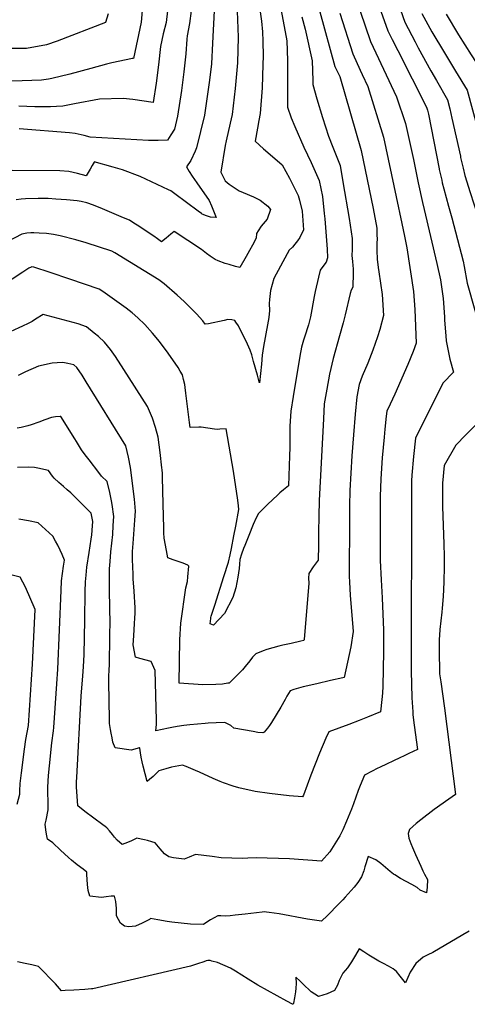
# Model space of a CAD drawing. Units: inches. Extents: x 2604360 to 2609818, y 1507340 to 1512801.
# Drawn here: x 2608528 to 2608826, y 1510946 to 1511600 of the extents above; entities that cross this region are included whole.
import ezdxf

# ---------------------------------------------------------------- set-up
doc = ezdxf.new("R2010")
doc.units = ezdxf.units.IN
doc.header["$MEASUREMENT"] = 0
doc.layers.add('tile_2643_33_contour_10ft', color=156, linetype='Continuous')

msp = doc.modelspace()

# ---------------------------------------------------------------- linework, layer by layer
at = {"layer": 'tile_2643_33_contour_10ft'}
for points, elevation in [([(2608686.46, 1511617.96), (2608689.16, 1511599.4), (2608689.67, 1511592.4), (2608689.99, 1511586.06), (2608690.19, 1511576.07), (2608690.07, 1511570.7), (2608689.43, 1511555.16), (2608688.16, 1511538.07), (2608687.33, 1511533.32), (2608686.32, 1511528.31), (2608684.97, 1511519.7), (2608690.44, 1511514.68), (2608701.08, 1511505.5), (2608702.87, 1511503.88), (2608707.66, 1511495.08), (2608713.46, 1511483.47), (2608714.28, 1511480.4), (2608716.03, 1511473.19), (2608716.94, 1511460.64), (2608714.51, 1511455.72), (2608712.97, 1511453.45), (2608711.34, 1511451.13), (2608709.59, 1511449.18), (2608707.44, 1511447.27), (2608706.1, 1511444.83), (2608697.19, 1511428.4), (2608695.07, 1511420.35), (2608694.45, 1511414.48), (2608694.18, 1511411.88), (2608694.4, 1511407.13), (2608694.03, 1511402.52), (2608693.07, 1511397.66), (2608690.33, 1511383.28), (2608689.64, 1511377.37), (2608688.99, 1511371.46), (2608687.75, 1511358.99), (2608687.56, 1511359.67), (2608686.37, 1511364.04), (2608683.88, 1511373.16), (2608682.63, 1511377.69), (2608681.57, 1511380.66), (2608679.7, 1511384.71), (2608673.79, 1511396.99), (2608672.05, 1511399.44), (2608671.36, 1511400.39), (2608669.34, 1511401.02), (2608666.79, 1511401.07), (2608664.24, 1511400.42), (2608653.9, 1511398.3), (2608651.63, 1511398.1), (2608650.16, 1511400.34), (2608645.87, 1511404.82), (2608643.88, 1511406.87), (2608639.63, 1511411.1)], 8280), ([(2608766.18, 1511612.24), (2608773.06, 1511592.94), (2608775.9, 1511587.29), (2608779.73, 1511579.86), (2608798.72, 1511542.18), (2608799.37, 1511540.24), (2608799.96, 1511537.69), (2608807.17, 1511501.21)], 8220), ([(2608587.17, 1511604.27), (2608585.34, 1511598.44), (2608553.36, 1511586.25), (2608546.16, 1511583.72), (2608532.92, 1511581.34), (2608522.47, 1511581.26), (2608515.06, 1511581.8), (2608506.69, 1511582.1), (2608503.78, 1511581.86), (2608492.79, 1511581.11), (2608489.92, 1511581.33), (2608482.91, 1511581.91), (2608471.68, 1511583.03), (2608469.18, 1511583.67), (2608465.97, 1511584.5), (2608461.73, 1511588.16), (2608460.77, 1511589.93), (2608459.12, 1511593.31), (2608457.83, 1511596.09), (2608455.72, 1511600.92)], 8340), ([(2608609.77, 1511606.51), (2608609.2, 1511598.7), (2608604.08, 1511574.68), (2608603.66, 1511574.73), (2608603.31, 1511574.69), (2608589.7, 1511571.76), (2608586.02, 1511570.95), (2608575.7, 1511568.02), (2608561.78, 1511564.14), (2608549.69, 1511561.28), (2608547.56, 1511560.81), (2608542.94, 1511560.28), (2608530.02, 1511559.84), (2608506.56, 1511559.05)], 8330), ([(2608702.07, 1511606.63), (2608705.83, 1511586.39), (2608706.33, 1511573.31), (2608706.45, 1511560.51), (2608706.33, 1511542.25), (2608708.87, 1511535.18), (2608711.34, 1511529.32), (2608717.13, 1511515.72), (2608721.99, 1511505.4), (2608727.42, 1511493.51), (2608729.59, 1511482.95), (2608730.78, 1511471.69), (2608731.12, 1511468.08), (2608732.68, 1511447.83), (2608732.91, 1511442.15), (2608732.02, 1511439.31), (2608730.45, 1511437.25), (2608728.03, 1511433.96), (2608726.93, 1511429.28), (2608724.74, 1511419.67), (2608724.07, 1511416.43), (2608721.73, 1511402.98), (2608720.25, 1511397.49), (2608719.49, 1511394.96), (2608718.64, 1511392.14), (2608717.04, 1511387.39), (2608715.75, 1511382.77), (2608714.63, 1511376.87), (2608710.15, 1511349.92), (2608708.64, 1511340.16), (2608707.92, 1511330.16), (2608707.88, 1511320.32), (2608707.95, 1511316.11), (2608707.75, 1511310.45), (2608706.92, 1511290.55), (2608703.72, 1511287.84), (2608701.29, 1511285.88), (2608699.66, 1511284.39), (2608693.21, 1511278.3), (2608687.06, 1511272.12), (2608685.51, 1511269.21), (2608683.66, 1511264.99), (2608680.58, 1511257.59), (2608677.96, 1511251.04), (2608677.11, 1511248.86), (2608675.75, 1511245.11), (2608674.64, 1511241.63), (2608674.39, 1511238.46), (2608674.17, 1511235.65), (2608673.29, 1511229.99), (2608672.12, 1511222.71), (2608670.02, 1511216.36), (2608664.52, 1511205.8), (2608657.21, 1511198.09), (2608655.07, 1511198.78), (2608655.37, 1511202.4), (2608655.51, 1511203.16), (2608655.69, 1511204.05), (2608658.03, 1511211.28), (2608664.09, 1511230.35), (2608667.1, 1511239.89), (2608668.16, 1511244.77), (2608669.05, 1511248.94), (2608670.77, 1511257.28), (2608672, 1511263.89), (2608673.98, 1511274.86), (2608673.8, 1511277.38), (2608673.44, 1511281.15), (2608670.5, 1511300.38), (2608665.67, 1511328.55), (2608661.3, 1511328.28), (2608659.56, 1511328.06), (2608657.85, 1511328.26), (2608648.99, 1511329.48), (2608647.46, 1511329.5), (2608641.63, 1511329.42), (2608641.21, 1511332.58), (2608640.72, 1511336.15), (2608638.84, 1511352.17), (2608638.37, 1511355.87), (2608638.05, 1511358.04), (2608637.28, 1511361.23), (2608636.5, 1511364.34), (2608635.09, 1511366.79), (2608633.66, 1511369.14), (2608627.02, 1511378.81), (2608621.28, 1511386.44), (2608616.75, 1511392.08), (2608611.65, 1511397.83), (2608606.94, 1511402.31), (2608603.16, 1511405.66), (2608599.24, 1511408.7), (2608583.57, 1511419.69), (2608581.17, 1511421.34), (2608561.79, 1511427.95), (2608548.57, 1511432.44), (2608537.82, 1511435.85), (2608536.57, 1511436.14), (2608536.07, 1511435.96), (2608534.45, 1511435.23), (2608530.53, 1511432.69), (2608515.64, 1511422.88)], 8270), ([(2608657.65, 1511606.19), (2608656.62, 1511584.85), (2608655.79, 1511571.18), (2608654.45, 1511560.12), (2608653.67, 1511554.07), (2608651.19, 1511536.95), (2608645.99, 1511515.2), (2608644.97, 1511512.92), (2608642.22, 1511506.79), (2608639.24, 1511502.54), (2608641.1, 1511499.46), (2608643.12, 1511496.36), (2608646.03, 1511491.99), (2608654.25, 1511480.26), (2608655.8, 1511476.61), (2608658.86, 1511469.02), (2608655.2, 1511469.14), (2608652.5, 1511469.95), (2608649.76, 1511471.25), (2608649.31, 1511471.53), (2608647.11, 1511473.16), (2608639.26, 1511478.98), (2608631.43, 1511484.67), (2608628.8, 1511486.58), (2608627.26, 1511487.42), (2608608.48, 1511496.11), (2608596.79, 1511500.7), (2608590.49, 1511502.47), (2608577.98, 1511505.95), (2608577.84, 1511505.73), (2608576.5, 1511503.42), (2608575.16, 1511501.12), (2608573.82, 1511498.82), (2608572.61, 1511496.73), (2608566.74, 1511498.21), (2608563.94, 1511498.89), (2608561.14, 1511499.57), (2608555.15, 1511500.03), (2608523.32, 1511500.25)], 8300), ([(2608673.03, 1511606.08), (2608673.57, 1511588.77), (2608673.12, 1511571.71), (2608672.74, 1511566.78), (2608671.57, 1511554.61), (2608669.57, 1511537.5), (2608668.3, 1511531.71), (2608665.53, 1511519.93), (2608664.99, 1511516.84), (2608662.17, 1511499.11), (2608662.83, 1511497.63), (2608664.89, 1511493.4), (2608667.54, 1511491.2), (2608674.18, 1511486.77), (2608676.87, 1511485.6), (2608683.84, 1511482.65), (2608688.1, 1511480.44), (2608693.21, 1511476.57), (2608695.1, 1511474.28), (2608692.91, 1511467.82), (2608688.85, 1511463.23), (2608686.88, 1511460.04), (2608685.83, 1511458.31), (2608685.56, 1511455.1), (2608683.06, 1511450.44), (2608681.19, 1511447.01), (2608678.9, 1511443.03), (2608674.7, 1511435.78), (2608671.91, 1511436.44), (2608667.57, 1511437.68), (2608664.91, 1511438.47), (2608660.25, 1511440.17), (2608658.25, 1511440.93), (2608655.01, 1511443.22), (2608652.54, 1511445.07), (2608649.21, 1511447.73), (2608630.97, 1511459.57), (2608628.91, 1511457.87), (2608625.68, 1511455.1), (2608622.66, 1511452.87), (2608619.03, 1511455.47), (2608618.35, 1511455.96), (2608608.17, 1511462.74), (2608603.59, 1511465.69), (2608601.31, 1511467.11), (2608597.47, 1511468.79), (2608583.55, 1511474.77), (2608577.41, 1511477.06), (2608573.03, 1511478.67), (2608569.25, 1511479.53), (2608566.66, 1511480.07), (2608559.57, 1511480.61), (2608552.47, 1511481.12), (2608547.33, 1511481.49), (2608540.78, 1511481.58), (2608532.27, 1511481.44), (2608529.42, 1511481.17), (2608526.14, 1511480.74)], 8290), ([(2608741.18, 1511604.77), (2608749.68, 1511577.69), (2608754.73, 1511566.89), (2608756.05, 1511564.05), (2608759.83, 1511555.93), (2608770.05, 1511522.42), (2608778.61, 1511482.74), (2608782.29, 1511465.06), (2608784.07, 1511456.46), (2608785.65, 1511448.76), (2608789.99, 1511419.7), (2608791.05, 1511407.7), (2608791.94, 1511385.36), (2608789.9, 1511379.81), (2608786.35, 1511371.19), (2608777.66, 1511351.56), (2608774.5, 1511344.96), (2608772.36, 1511340.27), (2608771.99, 1511336.88), (2608771.06, 1511328.21), (2608770.53, 1511323.01), (2608769.28, 1511309.13), (2608768.4, 1511295.23), (2608768.02, 1511283.56), (2608767.86, 1511268.13), (2608767.87, 1511261.79), (2608768.01, 1511240.96), (2608768.56, 1511228.1), (2608769.27, 1511216.21), (2608770.05, 1511194.64), (2608770.2, 1511188.12), (2608770.08, 1511180.34), (2608769.68, 1511157.46), (2608769.51, 1511152.84), (2608769.07, 1511148.65), (2608768.13, 1511140.33), (2608759.54, 1511136.84), (2608753.95, 1511134.56), (2608747.07, 1511131.98), (2608733.91, 1511127), (2608731.93, 1511122.91), (2608727.67, 1511112.82), (2608721.95, 1511098.37), (2608716.98, 1511084.95), (2608716.38, 1511083.82), (2608707.42, 1511084.61), (2608694.36, 1511086.08), (2608684.78, 1511087.49), (2608673.96, 1511089.78), (2608670.33, 1511090.87), (2608663.89, 1511093.14), (2608661.53, 1511094.09), (2608656.97, 1511096.05), (2608647.88, 1511100.24), (2608645.27, 1511101.4), (2608638.96, 1511103.95), (2608636.5, 1511104.89), (2608629.32, 1511103.49), (2608625.48, 1511102.58), (2608620.9, 1511101.12), (2608617.14, 1511097.45), (2608614.69, 1511095.4), (2608613.14, 1511094.13), (2608611.71, 1511099.06), (2608610.42, 1511104.21), (2608609.72, 1511107.2), (2608609.14, 1511110.18), (2608608.65, 1511113.17), (2608608.29, 1511116.22), (2608608.28, 1511116.47), (2608607.92, 1511116.37), (2608602.4, 1511114.79), (2608591.86, 1511116.39), (2608590.4, 1511120.14), (2608589.77, 1511123.1), (2608589.15, 1511126.09), (2608588.75, 1511128.67), (2608588.15, 1511132.69), (2608588, 1511135.44), (2608587.54, 1511160.12), (2608587.57, 1511164.05), (2608587.84, 1511167.99), (2608588.05, 1511171.84), (2608588.34, 1511190.43), (2608588.51, 1511201.15), (2608588.4, 1511207.5), (2608588.07, 1511223.17), (2608588.03, 1511230.01), (2608588.07, 1511235.33), (2608588.5, 1511240.23), (2608589.06, 1511246.65), (2608590.22, 1511258.18), (2608590.62, 1511264.22), (2608590.95, 1511270.29), (2608589.78, 1511278.26), (2608589.34, 1511280.63), (2608588.26, 1511286.15), (2608586.49, 1511293.43), (2608582.86, 1511297.01), (2608580.93, 1511299.39), (2608574.49, 1511307.81), (2608571.98, 1511311.09), (2608569.56, 1511314.59), (2608567.42, 1511317.82), (2608566.11, 1511319.95), (2608564.98, 1511321.93), (2608555.72, 1511336.72), (2608555.27, 1511336.69), (2608552.29, 1511336.35), (2608549.56, 1511335.95), (2608545.03, 1511334.38), (2608541.15, 1511332.91), (2608535.98, 1511331.09), (2608533.9, 1511330.5), (2608529.42, 1511329.27), (2608526.65, 1511328.81)], 8240), ([(2608754.71, 1511606.07), (2608761.51, 1511585.97), (2608763.33, 1511582.17), (2608778.88, 1511549.19), (2608784.71, 1511531.33), (2608790.12, 1511507.45), (2608793.18, 1511491.89), (2608795.97, 1511478.88), (2608797.15, 1511474.32), (2608805.58, 1511438.36), (2608808, 1511427.58), (2608809.76, 1511415.09), (2608810.58, 1511402.82), (2608810.68, 1511400.63), (2608811.56, 1511390.19), (2608811.88, 1511386.93), (2608814.32, 1511374.88), (2608816.67, 1511366.07), (2608809.68, 1511358.76), (2608791.36, 1511322.18), (2608790.12, 1511310.05), (2608789.07, 1511297.75), (2608788.8, 1511293.85), (2608788.69, 1511288.51), (2608788.5, 1511167.71), (2608789.07, 1511149.64), (2608789.55, 1511140.35), (2608789.71, 1511138.31), (2608790.6, 1511131.53), (2608792.68, 1511115.45), (2608786.97, 1511112.63), (2608783.8, 1511111.1), (2608780.92, 1511109.79), (2608767.89, 1511103.68), (2608765.91, 1511102.69), (2608762.64, 1511100.99), (2608757.58, 1511098.31), (2608754.59, 1511091.47), (2608753.39, 1511088.18), (2608750.2, 1511079.29), (2608748.93, 1511075.65), (2608745.62, 1511067.61), (2608743.09, 1511062.05), (2608741.14, 1511057.92), (2608739, 1511054.34), (2608736.76, 1511050.85), (2608734.51, 1511047.38), (2608729.05, 1511041.23), (2608707.7, 1511042.64), (2608685.58, 1511043.38), (2608680.05, 1511043.19), (2608676.48, 1511042.8), (2608662.22, 1511043.32), (2608656.23, 1511044.17), (2608645.14, 1511045.59), (2608640.92, 1511043.79), (2608637.69, 1511042.42), (2608630.6, 1511043.25), (2608627.54, 1511044.1), (2608624.54, 1511045.94), (2608621.71, 1511049.27), (2608618.36, 1511053.31), (2608616.21, 1511054.01), (2608613.38, 1511054.8), (2608611.34, 1511055.27), (2608609.21, 1511055.77), (2608606.19, 1511056.47), (2608602.72, 1511054.74), (2608600.1, 1511053.57), (2608596.42, 1511052.11), (2608593.2, 1511055.11), (2608591.47, 1511057.16), (2608590.12, 1511058.94), (2608588.13, 1511061.33), (2608586.25, 1511063.32), (2608585.31, 1511064.25), (2608583.73, 1511065.36), (2608571.6, 1511074.18), (2608567.01, 1511077.83), (2608566.27, 1511090.47), (2608566.24, 1511093.96), (2608566.36, 1511096.67), (2608569.37, 1511150.87), (2608570.46, 1511164.25), (2608570.88, 1511170.32), (2608571.18, 1511178.55), (2608571.73, 1511201.34), (2608571.91, 1511220.46), (2608572.14, 1511226.86), (2608572.56, 1511231.18), (2608573.13, 1511236.59), (2608574.67, 1511246.25), (2608575.95, 1511255.08), (2608576.25, 1511258.06), (2608576.83, 1511264.05), (2608576.99, 1511266.94), (2608575.93, 1511272.45), (2608569.91, 1511278.51), (2608562.47, 1511285.84), (2608560.02, 1511288.01), (2608557.57, 1511290.05), (2608554.4, 1511292.8), (2608551.28, 1511295.67), (2608550.14, 1511297.03), (2608547.46, 1511300.67), (2608540.53, 1511302.36), (2608538.35, 1511302.87), (2608534.19, 1511302.98), (2608526.95, 1511302.76)], 8230), ([(2608727.9, 1511605.71), (2608737.85, 1511569.41), (2608741.04, 1511562.58), (2608755.38, 1511513.51), (2608763.18, 1511474.81), (2608765.68, 1511461.93), (2608765.83, 1511456.88), (2608765.84, 1511454.88), (2608765.67, 1511451.69), (2608765.65, 1511446.57), (2608765.85, 1511441.61), (2608765.87, 1511441.34), (2608766.64, 1511435.63), (2608767.09, 1511432.91), (2608769.21, 1511417.78), (2608770.08, 1511403.81), (2608767.74, 1511394.53), (2608766.27, 1511389.57), (2608762.99, 1511380.74), (2608759.65, 1511372.13), (2608755.92, 1511363.55), (2608753.99, 1511358.05), (2608752.45, 1511349.85), (2608751.41, 1511338.26), (2608750.21, 1511324.38), (2608749.08, 1511310.49), (2608747.81, 1511287.4), (2608747.53, 1511277.21), (2608747.45, 1511268.15), (2608747.29, 1511230.62), (2608747.54, 1511226.55), (2608748.09, 1511217.89), (2608749.89, 1511193.77), (2608748.47, 1511183.58), (2608744.03, 1511163.28), (2608743.24, 1511163.05), (2608734.97, 1511161.11), (2608725.85, 1511159.02), (2608716.76, 1511156.89), (2608710.54, 1511155.13), (2608708.03, 1511154.4), (2608705.96, 1511150.74), (2608704.83, 1511148.58), (2608701.99, 1511143.49), (2608695.78, 1511133.35), (2608694.46, 1511131.35), (2608692.97, 1511129.42), (2608690.9, 1511126.79), (2608689.97, 1511126.34), (2608686.73, 1511126.69), (2608683.46, 1511127.22), (2608670.65, 1511129.56), (2608668.61, 1511131.29), (2608665.09, 1511133.14), (2608664.35, 1511133.2), (2608658.94, 1511133.03), (2608653.7, 1511132.76), (2608651.6, 1511132.62), (2608641.58, 1511131.72), (2608637.46, 1511131.22), (2608633.08, 1511130.59), (2608629.44, 1511129.94), (2608627.31, 1511129.52), (2608618.92, 1511127.76), (2608619.23, 1511131.92), (2608619.41, 1511134.88), (2608618.51, 1511167.8), (2608615.67, 1511173.86), (2608608.28, 1511175.85), (2608605.37, 1511176.65), (2608603.87, 1511184.81), (2608604.23, 1511190.98), (2608604.73, 1511199.13), (2608605, 1511202.69), (2608605.17, 1511206.05), (2608605.17, 1511206.28), (2608605.18, 1511206.38), (2608605.07, 1511209.49), (2608604.49, 1511220.48), (2608603.85, 1511228.78), (2608603.74, 1511231.92), (2608603.44, 1511241.72), (2608603.32, 1511246.92), (2608603.73, 1511252.26), (2608604.53, 1511261.58), (2608604.96, 1511267.67), (2608605.33, 1511273.74), (2608604.64, 1511281.83), (2608602.08, 1511302.82), (2608600.77, 1511309.67), (2608599, 1511317.12), (2608572.69, 1511359.64), (2608569.88, 1511364.06), (2608566.43, 1511369.25), (2608564.43, 1511370.97), (2608560.34, 1511371.9), (2608557.09, 1511372.56), (2608553.21, 1511372.45), (2608550, 1511372.18), (2608540.96, 1511370.08), (2608532.19, 1511366.27), (2608527.4, 1511363.95)], 8250), ([(2608626.56, 1511606.4), (2608625.78, 1511598.59), (2608623.81, 1511591.01), (2608621.98, 1511582.57), (2608620.69, 1511570.49), (2608619.05, 1511558.27), (2608617.12, 1511545.42), (2608603.69, 1511547.26), (2608597.07, 1511547.95), (2608581.48, 1511547.5), (2608564.85, 1511544.58), (2608557.19, 1511542.92), (2608552.77, 1511542.61), (2608548.98, 1511542.55), (2608543.7, 1511542.48), (2608538.42, 1511542.49), (2608527.84, 1511542.83)], 8320), ([(2608642.34, 1511606.29), (2608641.26, 1511597.99), (2608639.7, 1511589.65), (2608639.49, 1511587.44), (2608638.89, 1511577.77), (2608637.59, 1511565.68), (2608635.95, 1511553.31), (2608633.25, 1511536.4), (2608631.23, 1511527.65), (2608628.95, 1511523.78), (2608626.6, 1511520.36), (2608620.47, 1511520.12), (2608614.11, 1511520.17), (2608575.34, 1511522.38), (2608571.26, 1511523.37), (2608565.24, 1511524.79), (2608561.62, 1511525.2), (2608528.03, 1511527.98)], 8310), ([(2608781.47, 1511607.07), (2608784.38, 1511598.72), (2608791.2, 1511585.71), (2608793.29, 1511581.74), (2608801.7, 1511566.32), (2608805.46, 1511559.95), (2608812.68, 1511547.04), (2608814.15, 1511541.11), (2608815.63, 1511534.93), (2608818.52, 1511522.4), (2608821.21, 1511509.75), (2608821.4, 1511508.92)], 8210), ([(2608795.69, 1511604.49), (2608802.27, 1511592.26), (2608810.68, 1511578.4), (2608818.1, 1511566.22), (2608825.81, 1511553.55), (2608835.77, 1511516.7)], 8200), ([(2608811.7, 1511604.08), (2608820.04, 1511590.41), (2608828.39, 1511577), (2608839.33, 1511560.43), (2608846.39, 1511539.15), (2608850.78, 1511525.73), (2608851.86, 1511522.16), (2608854.26, 1511514.01), (2608855.95, 1511506.94), (2608859.59, 1511493.58)], 8190), ([(2608715.91, 1511602.29), (2608718.04, 1511594.16), (2608722.85, 1511573.1), (2608723.24, 1511560.1), (2608723.26, 1511557.41), (2608725.94, 1511547.8), (2608729.59, 1511535.5), (2608733.62, 1511523.01), (2608736.42, 1511515.79), (2608741.37, 1511503.55), (2608743.2, 1511492.75), (2608747.32, 1511468.29), (2608749.41, 1511454.97), (2608749.3, 1511449.82), (2608749.23, 1511447.69), (2608749.1, 1511443.79), (2608749.47, 1511439.65), (2608749.75, 1511437.07), (2608749.92, 1511434.73), (2608749.91, 1511432.17), (2608749.75, 1511422.66), (2608748.62, 1511420.65), (2608748.09, 1511418.39), (2608744.78, 1511404.18), (2608743.45, 1511399), (2608740.92, 1511390.39), (2608736.69, 1511375.3), (2608734.32, 1511364.7), (2608732.48, 1511354.86), (2608730.81, 1511345.06), (2608730.19, 1511335.09), (2608727.48, 1511280.83), (2608727.13, 1511270.38), (2608727.04, 1511259.87), (2608726.95, 1511251.26), (2608726.82, 1511241.17), (2608723.48, 1511236.84), (2608720.46, 1511232.32), (2608720.39, 1511229.17), (2608720.47, 1511225.84), (2608717.35, 1511188.4), (2608717.19, 1511187.75), (2608715.27, 1511187.25), (2608708.81, 1511185.88), (2608703.22, 1511184.7), (2608700.53, 1511184.05), (2608692.6, 1511181.85), (2608690.28, 1511180.99), (2608685.29, 1511178.98), (2608683.21, 1511176.65), (2608681.25, 1511174.19), (2608678.18, 1511170.41), (2608676.42, 1511168.37), (2608674.43, 1511166.23), (2608672.96, 1511164.74), (2608667.7, 1511159.46), (2608666.8, 1511159.32), (2608663.2, 1511158.83), (2608658.72, 1511158.61), (2608650.19, 1511158.39), (2608634.29, 1511159.37), (2608634.77, 1511188.3), (2608635.41, 1511199.2), (2608638.88, 1511222.72), (2608639.91, 1511227.06), (2608640.2, 1511230.07), (2608640.72, 1511237.26), (2608640.17, 1511237.86), (2608636.98, 1511239.24), (2608634.46, 1511240.1), (2608630.48, 1511241.31), (2608626.88, 1511242.66), (2608625.94, 1511247.57), (2608624.37, 1511255.73), (2608624.25, 1511259.26), (2608624.14, 1511262.39), (2608623.69, 1511278.56), (2608623.29, 1511296.16), (2608623.22, 1511298.81), (2608623.08, 1511301.3), (2608622.95, 1511302.62), (2608621.79, 1511312.74), (2608621.11, 1511317.84), (2608620.39, 1511322.91), (2608618.69, 1511329.42), (2608616.6, 1511335.67), (2608613.29, 1511343.3), (2608597.71, 1511367.95), (2608592.01, 1511376.55), (2608588.65, 1511381.11), (2608584.83, 1511386.12), (2608580.84, 1511389.74), (2608577.93, 1511392.1), (2608572.8, 1511396.16), (2608567.3, 1511398.25), (2608544.09, 1511404.56), (2608538.98, 1511401.26), (2608536.73, 1511399.81), (2608533.64, 1511398.16), (2608516.34, 1511390.22)], 8260), ([(2608821.4, 1511508.92), (2608823.09, 1511501.81), (2608824.3, 1511496.94), (2608827.66, 1511485.54), (2608830.21, 1511478.05), (2608834.69, 1511464.21), (2608838.01, 1511451.06), (2608841.86, 1511442.93), (2608844.71, 1511434.78), (2608847.02, 1511428.36), (2608851.16, 1511419.29), (2608857.9, 1511403.89), (2608859.38, 1511399.46)], 8210), ([(2608807.17, 1511501.21), (2608807.24, 1511500.85), (2608808.85, 1511493.71), (2608809.23, 1511492.08)], 8220), ([(2608809.23, 1511492.08), (2608810.19, 1511487.95), (2608813.32, 1511476.4), (2608815.53, 1511468.74), (2608823.05, 1511439.91), (2608823.64, 1511436.42), (2608825.79, 1511425.37), (2608840.63, 1511373.07)], 8220), ([(2608639.63, 1511411.1), (2608637.67, 1511413), (2608633.16, 1511417.25), (2608624.4, 1511424.87), (2608620.87, 1511427.57), (2608591.62, 1511445.41), (2608589.54, 1511446.52), (2608572.52, 1511452.01), (2608565.68, 1511454), (2608555.31, 1511456.76), (2608550.83, 1511457.58), (2608546.19, 1511458.2), (2608541.37, 1511458.62), (2608537.8, 1511458.82), (2608537.01, 1511458.83), (2608535.8, 1511458.79), (2608533.1, 1511458.47), (2608529.89, 1511457.94), (2608520.01, 1511452.79)], 8280), ([(2608831.45, 1511331.11), (2608824.79, 1511324.52), (2608818.17, 1511317.7), (2608810.36, 1511304.09), (2608809.27, 1511292.47), (2608809.34, 1511276.64), (2608810.26, 1511252.11), (2608810.44, 1511243.6), (2608810.55, 1511237.25), (2608810.21, 1511226.67), (2608809.73, 1511217.01), (2608809.23, 1511209.2), (2608808.86, 1511206.68), (2608807.59, 1511195), (2608807.35, 1511191.37), (2608807.22, 1511188.56), (2608807.05, 1511184.76), (2608807.04, 1511178.32), (2608807.27, 1511169.13), (2608807.43, 1511165.59), (2608808.2, 1511160.26), (2608810.78, 1511142.85), (2608818.08, 1511085.35), (2608813.58, 1511082.29), (2608803.72, 1511075.57), (2608794.96, 1511068.65), (2608791.86, 1511066.12), (2608787.43, 1511062.24), (2608786.55, 1511059.56), (2608787.04, 1511056.51), (2608788.29, 1511052.88), (2608789.43, 1511050.19), (2608791.44, 1511045.55), (2608794.85, 1511037.73), (2608796.35, 1511034.65), (2608797.5, 1511032.59), (2608799.38, 1511028.95), (2608799.15, 1511023.78), (2608798.79, 1511019.97), (2608794.44, 1511021.79), (2608792.52, 1511023.54), (2608788.88, 1511025.66), (2608785.14, 1511027.67), (2608781.42, 1511029.69), (2608777.59, 1511031.99), (2608776.84, 1511032.52), (2608774.55, 1511034.32), (2608771.41, 1511036.92), (2608768.33, 1511039.58), (2608765.04, 1511042.02), (2608759.86, 1511044.32), (2608757.84, 1511037.32), (2608757.04, 1511034.73), (2608755.59, 1511030.61), (2608753.18, 1511027), (2608750.61, 1511023.86), (2608744.75, 1511017.28), (2608743.08, 1511015.44), (2608740.53, 1511012.78), (2608732.85, 1511005.01), (2608728.99, 1511001.29), (2608719.57, 1511002.62), (2608700.79, 1511006.02), (2608694.27, 1511007.07), (2608692.3, 1511007.31), (2608691.07, 1511007.4), (2608689.58, 1511007.15), (2608678.26, 1511005.85), (2608671.7, 1511005.12), (2608668.19, 1511004.85), (2608665.16, 1511004.63), (2608662.11, 1511004.73), (2608660.11, 1511004.83), (2608657.57, 1511003.47), (2608655.15, 1511002.07), (2608651.41, 1510999.78), (2608650.46, 1510999.12), (2608641.99, 1510999.17), (2608629.52, 1511000.59), (2608626.46, 1511000.95), (2608620.12, 1511002.13), (2608615.43, 1511003.08), (2608614.65, 1511002.41), (2608609.76, 1510999.89), (2608605.37, 1510997.89), (2608600.99, 1510997.57), (2608597.96, 1510997.86), (2608595.5, 1510999.99), (2608592.81, 1511004.78), (2608592.72, 1511009.6), (2608592.35, 1511014.41), (2608591.31, 1511017.89), (2608589.15, 1511017.93), (2608585.95, 1511017.52), (2608582.8, 1511017.06), (2608574.96, 1511017.75), (2608573.95, 1511021.66), (2608573.53, 1511025.52), (2608572.98, 1511032.22), (2608572.93, 1511033.79), (2608570.52, 1511035.74), (2608566.63, 1511038.71), (2608562.87, 1511041.75), (2608560.84, 1511043.47), (2608555.48, 1511048.36), (2608550.53, 1511053.36), (2608546.83, 1511055.79), (2608546.15, 1511059), (2608545.75, 1511061.96), (2608545.36, 1511065.81), (2608546.03, 1511068.34), (2608547.23, 1511075.25), (2608547.28, 1511081.87), (2608547.17, 1511085.33), (2608547.01, 1511090.31), (2608547.6, 1511098.17), (2608548.12, 1511104.48), (2608549.68, 1511119.69), (2608550.78, 1511127.79), (2608551.15, 1511130.07), (2608553.04, 1511158.98), (2608553.66, 1511168.79), (2608555.89, 1511221.04), (2608556.3, 1511227.44), (2608557.56, 1511237.16), (2608558.14, 1511241.27), (2608556.58, 1511244.89), (2608555.28, 1511247.73), (2608553.69, 1511251.1), (2608552.24, 1511253.87), (2608550.39, 1511257.15), (2608540.69, 1511266.07), (2608534.32, 1511267.31), (2608527.95, 1511268.52)], 8220), ([(2608526.73, 1511079.07), (2608528.46, 1511085.69), (2608528.5, 1511087.92), (2608528.77, 1511092.84), (2608529.62, 1511099.86), (2608531.65, 1511115.64), (2608532.58, 1511121.96), (2608534.27, 1511131.23), (2608536.89, 1511172.07), (2608538.6, 1511208.33), (2608532.18, 1511223.17), (2608528.81, 1511229.97), (2608497.52, 1511237.57)], 8210), ([(2608827, 1510994.58), (2608822.84, 1510992.12), (2608802.84, 1510980.38), (2608799.61, 1510978.85), (2608796.51, 1510977.23), (2608791.66, 1510973.15), (2608787.86, 1510967.41), (2608784.79, 1510960.26), (2608781.31, 1510964.68), (2608778.71, 1510967.88), (2608776.58, 1510969.46), (2608773.44, 1510971.37), (2608770.2, 1510973.03), (2608766.94, 1510974.67), (2608763.62, 1510976.64), (2608760.36, 1510978.75), (2608757.12, 1510980.92), (2608754.01, 1510982.96), (2608751.61, 1510978.6), (2608748.96, 1510974.29), (2608746.15, 1510970.27), (2608743.17, 1510966.59), (2608740.72, 1510961.89), (2608739.57, 1510958.74), (2608737.67, 1510955.11), (2608732.78, 1510952.88), (2608726.87, 1510951.12), (2608724.44, 1510952.65), (2608722.17, 1510954.34), (2608720.23, 1510956.02), (2608718.33, 1510957.83), (2608714.68, 1510961.45), (2608711.99, 1510964.03), (2608712.16, 1510959.92), (2608711.92, 1510956.7), (2608711.62, 1510954.2), (2608710.99, 1510950.37), (2608710.25, 1510946.65), (2608710.05, 1510945.98), (2608709.64, 1510946.17), (2608706.02, 1510948.15), (2608686.75, 1510958.73), (2608680.18, 1510962.61), (2608671.76, 1510967.98), (2608668.44, 1510970.1), (2608659.83, 1510973.8), (2608656.16, 1510974.74), (2608654.93, 1510975), (2608653.45, 1510975.1), (2608652.23, 1510974.95), (2608650.78, 1510974.29), (2608646.63, 1510972.9), (2608641.84, 1510971.39), (2608577.06, 1510956.31), (2608576.08, 1510956.21), (2608571.69, 1510955.88), (2608564.4, 1510955.42), (2608558.55, 1510955.13), (2608556.17, 1510955.04), (2608552.27, 1510959.54), (2608540.98, 1510971.14), (2608536.53, 1510972.13), (2608532.07, 1510973.11), (2608526.87, 1510974.31)], 8210)]:
    msp.add_lwpolyline(points, dxfattribs=dict(at, elevation=elevation))

doc.saveas('drawing.dxf')
